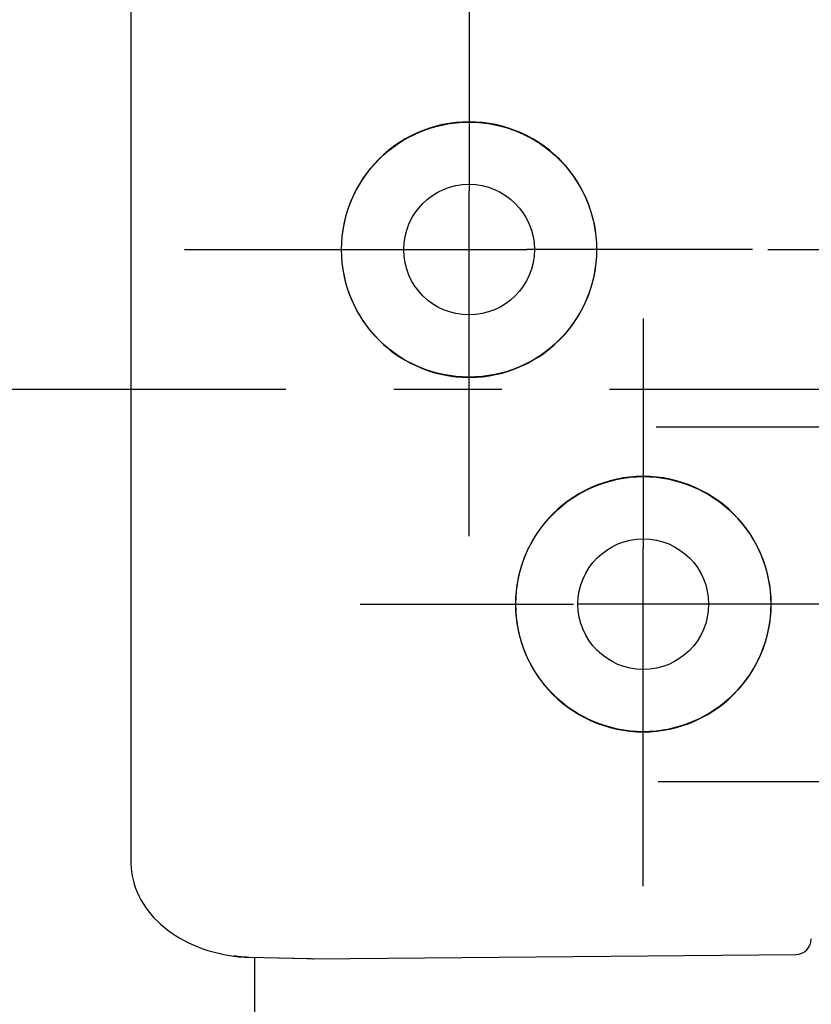
# Model space of a CAD drawing. Units: millimetres. Extents: x 0 to 841, y 0 to 594.
# Drawn here: x 181 to 207, y 174 to 206 of the extents above; entities that cross this region are included whole.
import ezdxf

# ---------------------------------------------------------------- set-up
doc = ezdxf.new("R2010")
doc.units = ezdxf.units.MM
doc.header["$LTSCALE"] = 46.255
doc.linetypes.add('CENTER', pattern=[0.6, 0.375, -0.075, 0.075, -0.075])
doc.layers.get('0').update_dxf_attribs({"linetype": 'CONTINUOUS'})
for name, color, linetype in [('0002_ASM_ALL_AXES', 7, 'CONTINUOUS'), ('002_PRT_ALL_AXES', 7, 'CONTINUOUS'), ('DEFAULT_1', 7, 'CENTER')]:
    doc.layers.add(name, color=color, linetype=linetype)
doc.styles.add('TEXTSTYLE_2', font='txt', dxfattribs={"width": 0.5})
doc.dimstyles.new('DIMSTYLE_1', dxfattribs={"dimtxt": 3.5, "dimasz": 3, "dimexe": 1.5, "dimexo": 0.5, "dimgap": 0.875, "dimtad": 1, "dimdsep": 46, "dimtxsty": 'TEXTSTYLE_2', "dimblk": 'OPEN', "dimblk1": 'OPEN', "dimblk2": 'OPEN', "dimcen": 0.09, "dimazin": 2, "dimtp": 0.1, "dimtm": 0.1, "dimtfac": 1, "dimtdec": 0, "dimtofl": 0, "dimtmove": 0, "dimatfit": 3, "dimldrblk": 'OPEN', "dimfxl": 1, "dimtolj": 1, "dimarcsym": 0})

# ---------------------------------------------------------------- blocks, each defined once
blk = doc.blocks.new('_OPEN')
at = {"color": 0, "linetype": 'BYBLOCK'}
for p, q in [((0, 0), (-1, 0.25)), ((-1, -0.25), (0, 0)), ((-1, 0), (0, 0))]:
    blk.add_line(p, q, dxfattribs=at)
blk = doc.blocks.new('*D20')
at = {"color": 2, "linetype": 'CONTINUOUS'}
for p, q in [((243.659, 198.626), (243.659, 205.519)), ((243.659, 205.519), (243.659, 196.376)), ((205.193, 198.626), (242.784, 198.626)), ((242.784, 198.626), (245.159, 198.626)), ((243.659, 189.126), (243.659, 196.376)), ((217.949, 194.126), (242.784, 194.126)), ((242.784, 194.126), (245.159, 194.126)), ((243.659, 194.126), (243.659, 189.126))]:
    blk.add_line(p, q, dxfattribs=at)
at = {"color": 2, "linetype": 'CONTINUOUS', "xscale": 3, "yscale": 3, "zscale": 3}
for p, rotation in [((243.659, 198.626), 270), ((243.659, 194.126), 90)]:
    blk.add_blockref('_OPEN', p, dxfattribs=dict(at, rotation=rotation))

msp = doc.modelspace()

# ---------------------------------------------------------------- linework, layer by layer
at = {"color": 7, "linetype": 'CONTINUOUS'}
for p, q in [((184.718, 282.736), (184.718, 178.916)), ((194.733, 202.644), (194.524, 202.594)), ((194.944, 202.684), (194.733, 202.644)), ((195.157, 202.712), (194.944, 202.684)), ((195.372, 202.728), (195.157, 202.712)), ((195.587, 202.734), (195.372, 202.728)), ((195.802, 202.728), (195.587, 202.734)), ((196.017, 202.712), (195.802, 202.728)), ((196.23, 202.684), (196.017, 202.712)), ((196.441, 202.644), (196.23, 202.684)), ((196.65, 202.594), (196.441, 202.644)), ((193.915, 202.379), (193.721, 202.286)), ((194.115, 202.461), (193.915, 202.379)), ((194.318, 202.533), (194.115, 202.461)), ((194.524, 202.594), (194.318, 202.533)), ((196.856, 202.533), (196.65, 202.594)), ((197.059, 202.461), (196.856, 202.533)), ((197.258, 202.379), (197.059, 202.461)), ((197.452, 202.286), (197.258, 202.379)), ((193.349, 202.071), (193.173, 201.95)), ((193.533, 202.184), (193.349, 202.071)), ((193.721, 202.286), (193.533, 202.184)), ((197.641, 202.184), (197.452, 202.286)), ((197.824, 202.071), (197.641, 202.184)), ((198.001, 201.95), (197.824, 202.071)), ((192.838, 201.679), (192.681, 201.53)), ((193.002, 201.819), (192.838, 201.679)), ((193.173, 201.95), (193.002, 201.819)), ((198.172, 201.819), (198.001, 201.95)), ((198.336, 201.679), (198.172, 201.819)), ((198.492, 201.53), (198.336, 201.679)), ((192.534, 201.375), (192.394, 201.211)), ((192.681, 201.53), (192.534, 201.375)), ((198.64, 201.375), (198.492, 201.53)), ((198.779, 201.211), (198.64, 201.375)), ((192.264, 201.041), (192.142, 200.864)), ((192.394, 201.211), (192.264, 201.041)), ((198.91, 201.041), (198.779, 201.211)), ((199.032, 200.864), (198.91, 201.041)), ((192.142, 200.864), (192.029, 200.68)), ((199.144, 200.68), (199.032, 200.864)), ((191.926, 200.491), (191.834, 200.297)), ((192.029, 200.68), (191.926, 200.491)), ((199.247, 200.491), (199.144, 200.68)), ((199.34, 200.297), (199.247, 200.491)), ((191.752, 200.098), (191.68, 199.896)), ((191.834, 200.297), (191.752, 200.098)), ((199.422, 200.098), (199.34, 200.297)), ((199.493, 199.896), (199.422, 200.098)), ((191.68, 199.896), (191.619, 199.69)), ((199.555, 199.69), (199.493, 199.896)), ((191.569, 199.48), (191.529, 199.269)), ((191.619, 199.69), (191.569, 199.48)), ((199.605, 199.48), (199.555, 199.69)), ((199.644, 199.269), (199.605, 199.48)), ((191.529, 199.269), (191.501, 199.056)), ((199.672, 199.056), (199.644, 199.269)), ((191.485, 198.842), (191.479, 198.626)), ((191.501, 199.056), (191.485, 198.842)), ((199.689, 198.842), (199.672, 199.056)), ((199.695, 198.626), (199.689, 198.842)), ((191.479, 198.626), (191.485, 198.41)), ((199.689, 198.41), (199.695, 198.626)), ((191.485, 198.41), (191.501, 198.196)), ((191.501, 198.196), (191.529, 197.984)), ((199.644, 197.984), (199.672, 198.196)), ((199.672, 198.196), (199.689, 198.41)), ((191.529, 197.984), (191.569, 197.772)), ((199.605, 197.772), (199.644, 197.984)), ((191.569, 197.772), (191.619, 197.562)), ((191.619, 197.562), (191.68, 197.356)), ((199.493, 197.356), (199.555, 197.562)), ((199.555, 197.562), (199.605, 197.772)), ((191.68, 197.356), (191.752, 197.154)), ((199.422, 197.154), (199.493, 197.356)), ((191.752, 197.154), (191.834, 196.955)), ((191.834, 196.955), (191.926, 196.762)), ((199.247, 196.762), (199.34, 196.955)), ((199.34, 196.955), (199.422, 197.154)), ((191.926, 196.762), (192.029, 196.573)), ((199.144, 196.573), (199.247, 196.762)), ((192.029, 196.573), (192.142, 196.388)), ((192.142, 196.388), (192.264, 196.211)), ((198.91, 196.211), (199.032, 196.388)), ((199.032, 196.388), (199.144, 196.573)), ((192.264, 196.211), (192.394, 196.041)), ((192.394, 196.041), (192.534, 195.878)), ((198.64, 195.878), (198.779, 196.041)), ((198.779, 196.041), (198.91, 196.211)), ((192.534, 195.878), (192.681, 195.722)), ((192.681, 195.722), (192.838, 195.574)), ((198.336, 195.574), (198.492, 195.722)), ((198.492, 195.722), (198.64, 195.878)), ((192.838, 195.574), (193.002, 195.434)), ((193.002, 195.434), (193.173, 195.302)), ((198.001, 195.302), (198.172, 195.434)), ((198.172, 195.434), (198.336, 195.574)), ((193.173, 195.302), (193.349, 195.181)), ((193.349, 195.181), (193.533, 195.069)), ((193.533, 195.069), (193.721, 194.966)), ((197.452, 194.966), (197.641, 195.069)), ((197.641, 195.069), (197.824, 195.181)), ((197.824, 195.181), (198.001, 195.302)), ((193.721, 194.966), (193.915, 194.874)), ((193.915, 194.874), (194.115, 194.791)), ((194.115, 194.791), (194.318, 194.719)), ((194.318, 194.719), (194.524, 194.658)), ((196.65, 194.658), (196.856, 194.719)), ((196.856, 194.719), (197.059, 194.791)), ((197.059, 194.791), (197.258, 194.874)), ((197.258, 194.874), (197.452, 194.966)), ((194.524, 194.658), (194.733, 194.608)), ((194.733, 194.608), (194.944, 194.569)), ((194.944, 194.569), (195.157, 194.541)), ((195.157, 194.541), (195.372, 194.524)), ((195.372, 194.524), (195.587, 194.518)), ((195.587, 194.518), (195.802, 194.524)), ((195.802, 194.524), (196.017, 194.541)), ((196.017, 194.541), (196.23, 194.569)), ((196.23, 194.569), (196.441, 194.608)), ((196.441, 194.608), (196.65, 194.658)), ((200.333, 191.244), (200.124, 191.193)), ((200.544, 191.283), (200.333, 191.244)), ((200.757, 191.311), (200.544, 191.283)), ((200.972, 191.328), (200.757, 191.311)), ((201.187, 191.333), (200.972, 191.328)), ((201.402, 191.328), (201.187, 191.333)), ((201.617, 191.311), (201.402, 191.328)), ((201.83, 191.283), (201.617, 191.311)), ((202.041, 191.244), (201.83, 191.283)), ((202.25, 191.193), (202.041, 191.244)), ((199.516, 190.978), (199.322, 190.885)), ((199.715, 191.06), (199.516, 190.978)), ((199.918, 191.132), (199.715, 191.06)), ((200.124, 191.193), (199.918, 191.132)), ((202.456, 191.132), (202.25, 191.193)), ((202.658, 191.06), (202.456, 191.132)), ((202.858, 190.978), (202.658, 191.06)), ((203.052, 190.885), (202.858, 190.978)), ((198.95, 190.671), (198.773, 190.549)), ((199.133, 190.783), (198.95, 190.671)), ((199.322, 190.885), (199.133, 190.783)), ((203.24, 190.783), (203.052, 190.885)), ((203.424, 190.671), (203.24, 190.783)), ((203.6, 190.549), (203.424, 190.671)), ((198.438, 190.278), (198.282, 190.13)), ((198.602, 190.418), (198.438, 190.278)), ((198.773, 190.549), (198.602, 190.418)), ((203.771, 190.418), (203.6, 190.549)), ((203.935, 190.278), (203.771, 190.418)), ((204.091, 190.13), (203.935, 190.278)), ((198.134, 189.974), (197.995, 189.811)), ((198.282, 190.13), (198.134, 189.974)), ((204.239, 189.974), (204.091, 190.13)), ((204.379, 189.811), (204.239, 189.974)), ((197.995, 189.811), (197.864, 189.641)), ((204.509, 189.641), (204.379, 189.811)), ((197.743, 189.463), (197.63, 189.279)), ((197.864, 189.641), (197.743, 189.463)), ((204.631, 189.463), (204.509, 189.641)), ((204.744, 189.279), (204.631, 189.463)), ((197.527, 189.09), (197.435, 188.897)), ((197.63, 189.279), (197.527, 189.09)), ((204.846, 189.09), (204.744, 189.279)), ((204.939, 188.897), (204.846, 189.09)), ((197.352, 188.698), (197.281, 188.496)), ((197.435, 188.897), (197.352, 188.698)), ((205.021, 188.698), (204.939, 188.897)), ((205.093, 188.496), (205.021, 188.698)), ((197.281, 188.496), (197.22, 188.29)), ((205.154, 188.29), (205.093, 188.496)), ((197.169, 188.08), (197.13, 187.868)), ((197.22, 188.29), (197.169, 188.08)), ((205.204, 188.08), (205.154, 188.29)), ((205.243, 187.868), (205.204, 188.08)), ((197.13, 187.868), (197.102, 187.656)), ((205.271, 187.656), (205.243, 187.868)), ((197.085, 187.442), (197.08, 187.226)), ((197.102, 187.656), (197.085, 187.442)), ((205.288, 187.442), (205.271, 187.656)), ((205.294, 187.226), (205.288, 187.442)), ((197.08, 187.226), (197.085, 187.01)), ((205.288, 187.01), (205.294, 187.226)), ((197.085, 187.01), (197.102, 186.796)), ((197.102, 186.796), (197.13, 186.584)), ((205.243, 186.584), (205.271, 186.796)), ((205.271, 186.796), (205.288, 187.01)), ((197.13, 186.584), (197.169, 186.372)), ((205.204, 186.372), (205.243, 186.584)), ((197.169, 186.372), (197.22, 186.163)), ((197.22, 186.163), (197.281, 185.957)), ((205.093, 185.957), (205.154, 186.163)), ((205.154, 186.163), (205.204, 186.372)), ((197.281, 185.957), (197.352, 185.754)), ((205.021, 185.754), (205.093, 185.957)), ((197.352, 185.754), (197.435, 185.556)), ((197.435, 185.556), (197.527, 185.362)), ((204.846, 185.362), (204.939, 185.556)), ((204.939, 185.556), (205.021, 185.754)), ((197.527, 185.362), (197.63, 185.173)), ((204.744, 185.173), (204.846, 185.362)), ((197.63, 185.173), (197.743, 184.989)), ((197.743, 184.989), (197.864, 184.812)), ((204.509, 184.812), (204.631, 184.989)), ((204.631, 184.989), (204.744, 185.173)), ((197.864, 184.812), (197.995, 184.641)), ((197.995, 184.641), (198.134, 184.478)), ((204.239, 184.478), (204.379, 184.641)), ((204.379, 184.641), (204.509, 184.812)), ((198.134, 184.478), (198.282, 184.323)), ((198.282, 184.323), (198.438, 184.174)), ((203.935, 184.174), (204.091, 184.323)), ((204.091, 184.323), (204.239, 184.478)), ((198.438, 184.174), (198.602, 184.034)), ((198.602, 184.034), (198.773, 183.903)), ((203.6, 183.903), (203.771, 184.034)), ((203.771, 184.034), (203.935, 184.174)), ((198.773, 183.903), (198.95, 183.782)), ((198.95, 183.782), (199.133, 183.669)), ((199.133, 183.669), (199.322, 183.567)), ((203.052, 183.567), (203.24, 183.669)), ((203.24, 183.669), (203.424, 183.782)), ((203.424, 183.782), (203.6, 183.903)), ((199.322, 183.567), (199.516, 183.475)), ((199.516, 183.475), (199.715, 183.392)), ((199.715, 183.392), (199.918, 183.32)), ((199.918, 183.32), (200.124, 183.259)), ((202.25, 183.259), (202.456, 183.32)), ((202.456, 183.32), (202.658, 183.392)), ((202.658, 183.392), (202.858, 183.475)), ((202.858, 183.475), (203.052, 183.567)), ((200.124, 183.259), (200.333, 183.209)), ((200.333, 183.209), (200.544, 183.17)), ((200.544, 183.17), (200.757, 183.142)), ((200.757, 183.142), (200.972, 183.125)), ((200.972, 183.125), (201.187, 183.119)), ((201.187, 183.119), (201.402, 183.125)), ((201.402, 183.125), (201.617, 183.142)), ((201.617, 183.142), (201.83, 183.17)), ((201.83, 183.17), (202.041, 183.209)), ((202.041, 183.209), (202.25, 183.259)), ((184.718, 178.916), (184.718, 178.881)), ((184.718, 178.881), (184.724, 178.75)), ((184.724, 178.75), (184.737, 178.619)), ((184.737, 178.619), (184.757, 178.488)), ((184.757, 178.488), (184.785, 178.357)), ((184.785, 178.357), (184.821, 178.227)), ((184.821, 178.227), (184.864, 178.097)), ((184.864, 178.097), (184.914, 177.97)), ((184.914, 177.97), (184.971, 177.844)), ((184.971, 177.844), (185.036, 177.721)), ((185.036, 177.721), (185.107, 177.6)), ((185.107, 177.6), (185.186, 177.481)), ((185.186, 177.481), (185.27, 177.366)), ((185.27, 177.366), (185.361, 177.253)), ((185.361, 177.253), (185.458, 177.145)), ((185.458, 177.145), (185.561, 177.04)), ((185.561, 177.04), (185.669, 176.938)), ((185.669, 176.938), (185.782, 176.84)), ((185.782, 176.84), (185.901, 176.747)), ((185.901, 176.747), (186.025, 176.657)), ((186.025, 176.657), (186.154, 176.572)), ((186.154, 176.572), (186.288, 176.49)), ((186.288, 176.49), (186.426, 176.413)), ((186.426, 176.413), (186.569, 176.34)), ((186.569, 176.34), (186.718, 176.272)), ((186.718, 176.272), (186.87, 176.208)), ((186.87, 176.208), (187.028, 176.148)), ((187.028, 176.148), (187.191, 176.094)), ((187.191, 176.094), (187.358, 176.044)), ((187.358, 176.044), (187.53, 176)), ((187.53, 176), (187.708, 175.961)), ((187.708, 175.961), (187.89, 175.928)), ((187.89, 175.928), (188.016, 175.909)), ((188.016, 175.909), (188.035, 175.906)), ((188.016, 175.909), (188.016, 175.909)), ((188.035, 175.906), (188.107, 175.898)), ((188.107, 175.898), (188.179, 175.891)), ((188.179, 175.891), (188.25, 175.886)), ((188.25, 175.886), (188.32, 175.882)), ((188.32, 175.882), (188.389, 175.879)), ((188.389, 175.879), (188.457, 175.876)), ((188.457, 175.876), (188.523, 175.874)), ((188.523, 175.874), (190.393, 175.836)), ((188.696, 168.518), (188.696, 175.871)), ((190.552, 175.827), (190.587, 175.826)), ((190.587, 175.826), (206.092, 175.961))]:
    msp.add_line(p, q, dxfattribs=at)
at = {"color": 2, "linetype": 'CONTINUOUS'}
for p, q in [((195.587, 196.616), (195.587, 200.517)), ((193.79, 198.626), (197.441, 198.626)), ((201.187, 185.463), (201.187, 189.014)), ((203.042, 187.226), (199.085, 187.226))]:
    msp.add_line(p, q, dxfattribs=at)
at = {"color": 9, "linetype": 'CONTINUOUS'}
for p, q in [((188.034, 175.907), (188.016, 175.909)), ((188.066, 175.907), (188.034, 175.907)), ((188.098, 175.912), (188.066, 175.907)), ((188.098, 175.912), (188.132, 175.907)), ((188.132, 175.907), (188.166, 175.902)), ((188.166, 175.902), (188.201, 175.898)), ((188.201, 175.898), (188.238, 175.894)), ((188.238, 175.894), (188.275, 175.891)), ((188.275, 175.891), (188.313, 175.888)), ((188.313, 175.888), (188.351, 175.885)), ((188.351, 175.885), (188.389, 175.883)), ((188.389, 175.883), (188.427, 175.881)), ((188.427, 175.881), (188.465, 175.88)), ((188.465, 175.88), (188.503, 175.879)), ((188.503, 175.879), (189.962, 175.847)), ((188.54, 175.874), (188.539, 175.874)), ((188.541, 175.878), (188.54, 175.874))]:
    msp.add_line(p, q, dxfattribs=at)
at = {"color": 7, "linetype": 'CONTINUOUS'}
for centre, radius in [((195.587, 198.626), 4.1), ((195.587, 198.626), 2.1), ((201.187, 187.226), 4.1), ((201.187, 187.226), 2.1)]:
    msp.add_circle(centre, radius, dxfattribs=at)
for centre, radius, start, end in [((206.087, 176.461), 0.5, 270.5, 359.9996), ((190.587, 177.826), 2, 263.7444, 269)]:
    msp.add_arc(centre, radius, start, end, dxfattribs=at)
at = {"layer": '0002_ASM_ALL_AXES', "color": 2, "linetype": 'CENTER'}
msp.add_line((217.449, 194.126), (163.397, 194.126), dxfattribs=at)
at = {"layer": '002_PRT_ALL_AXES', "color": 2, "linetype": 'CENTER'}
for p, q in [((201.596, 192.926), (233.726, 192.926)), ((201.663, 181.526), (233.726, 181.526))]:
    msp.add_line(p, q, dxfattribs=at)
at = {"layer": 'DEFAULT_1', "color": 2, "linetype": 'CENTER'}
for p, q in [((195.587, 207.769), (195.587, 200.517)), ((186.437, 198.626), (193.79, 198.626)), ((204.693, 198.626), (197.441, 198.626)), ((195.587, 189.414), (195.587, 196.616)), ((201.187, 196.416), (201.187, 189.014)), ((192.089, 187.226), (198.941, 187.226)), ((210.394, 187.226), (203.042, 187.226)), ((201.187, 178.161), (201.187, 185.463))]:
    msp.add_line(p, q, dxfattribs=at)

# ---------------------------------------------------------------- dimensions: what is measured, and where the dimension line sits
at = {"color": 2, "linetype": 'CONTINUOUS'}
dim = msp.add_linear_dim(base=(243.659, 194.126), p1=(204.693, 198.626), p2=(217.449, 194.126), angle=270, text='  ', dimstyle='DIMSTYLE_1', dxfattribs=at)
dim.commit()
dim.dimension.update_dxf_attribs({"geometry": '*D20', "text_midpoint": (243.659, 202.019), "dimtype": 160})

doc.saveas('drawing.dxf')
